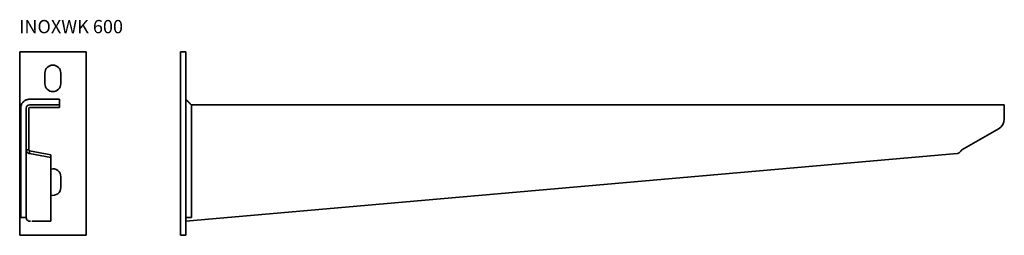
# Model space of a CAD drawing. Units: millimetres. Extents: x 64 to 806, y 26 to 188.
import ezdxf

# ---------------------------------------------------------------- set-up
doc = ezdxf.new("R2010")
doc.units = ezdxf.units.MM
doc.layers.add('Symbols(DIN)', color=7, linetype='Continuous', lineweight=18)
doc.layers.add('Visible Edges(DIN)', color=7, linetype='Continuous', lineweight=35)
doc.styles.add('vergokan 3 rood', font='isocpeur.ttf')

msp = doc.modelspace()

# ---------------------------------------------------------------- linework, layer by layer
at = {"layer": 'Visible Edges(DIN)'}
for p, q in [((63.8, 25.98), (63.8, 163.98)), ((63.8, 163.98), (113.8, 163.98)), ((113.8, 163.98), (113.8, 25.98)), ((184.95, 163.98), (188.95, 163.98)), ((184.95, 25.98), (184.95, 163.98)), ((188.95, 25.98), (188.95, 163.98)), ((82.8, 139.98), (82.8, 147.98)), ((94.8, 147.98), (94.8, 139.98)), ((188.95, 128.22), (191.07, 126.1)), ((68.8, 121.58), (68.8, 113.27)), ((70.8, 121.58), (70.8, 113.27)), ((87.7, 123.98), (71.2, 123.98)), ((87.7, 121.98), (71.2, 121.98)), ((87.7, 123.98), (93.7, 123.98)), ((87.7, 121.98), (93.7, 121.98)), ((93.7, 121.98), (93.7, 123.98)), ((193.19, 123.98), (805.95, 123.98)), ((805.95, 123.98), (805.95, 121.58)), ((805.95, 121.58), (805.95, 113.27)), ((68.8, 106.35), (68.8, 113.27)), ((70.8, 106.35), (70.8, 113.27)), ((68.8, 106.35), (68.8, 90.14)), ((70.8, 106.35), (70.8, 90.14)), ((801.95, 106.35), (773.88, 90.14)), ((68.8, 90.14), (70.14, 90.14)), ((68.8, 38.97), (68.8, 90.14)), ((70.14, 90.14), (70.8, 90.14)), ((71.2, 89.43), (71.2, 88.77)), ((71.2, 89.43), (87.37, 86.41)), ((71.2, 88.77), (71.2, 87.44)), ((71.2, 87.44), (87.37, 84.42)), ((87.37, 86.41), (87.37, 84.42)), ((87.37, 84.42), (87.37, 36.62)), ((770.53, 87.44), (189.01, 36.56)), ((94.8, 69.98), (94.8, 61.98)), ((189.01, 36.56), (188.95, 37.3)), ((71.93, 36.56), (71.2, 36.56)), ((87.37, 36.62), (72.86, 36.56)), ((188.95, 36.56), (189.01, 36.56)), ((113.8, 25.98), (63.8, 25.98)), ((184.95, 25.98), (188.95, 25.98))]:
    msp.add_line(p, q, dxfattribs=at)
for centre, radius, start, end in [((88.8, 147.98), 6, 0, 180), ((88.8, 139.98), 6, 180, 0), ((71.2, 121.58), 2.4, 90, 180), ((71.2, 121.58), 0.4, 90, 180), ((797.95, 113.27), 8, 300, 0), ((88.8, 69.98), 6, 0, 103.81299), ((88.8, 61.98), 6, 256.18701, 0)]:
    msp.add_arc(centre, radius, start, end, dxfattribs=at)
for points, knots in [([(71.2, 128.22), (70.94, 128.22), (70.59, 128.2), (70.23, 128.15), (69.86, 128.09), (69.48, 128), (69.15, 127.89), (68.55, 127.7), (67.86, 127.36), (67.3, 126.95), (66.73, 126.54), (66.23, 126.04), (65.83, 125.48), (65.42, 124.92), (65.09, 124.26), (64.88, 123.63), (64.77, 123.29), (64.67, 122.88), (64.62, 122.5), (64.57, 122.14), (64.56, 121.81), (64.56, 121.58)], [0.19969574, 0.19969574, 0.19969574, 0.19969574, 0.2066789, 0.2066789, 0.2066789, 0.21380812, 0.21380812, 0.21380812, 0.2264633, 0.2264633, 0.2264633, 0.23911847, 0.23911847, 0.23911847, 0.25177364, 0.25177364, 0.25177364, 0.25862448, 0.25862448, 0.25862448, 0.26496769, 0.26496769, 0.26496769, 0.26496769]), ([(93.7, 128.22), (92.23, 128.22), (90.76, 128.22), (89.28, 128.22), (87.01, 128.22), (84.73, 128.22), (82.45, 128.22), (78.76, 128.22), (74.95, 128.22), (71.2, 128.22)], [0, 0, 0, 0, 0.0395052, 0.0395052, 0.0395052, 0.1006451, 0.1006451, 0.1006451, 0.1996957, 0.1996957, 0.1996957, 0.1996957]), ([(188.95, 128.22), (189.24, 127.92), (189.55, 127.61), (190.08, 127.07), (190.32, 126.84), (190.65, 126.52), (190.73, 126.43), (190.89, 126.28), (190.95, 126.21), (191.03, 126.14), (191.04, 126.12), (191.06, 126.11), (191.06, 126.1), (191.08, 126.08), (191.07, 126.1), (191.07, 126.1), (191.07, 126.1), (191.07, 126.1), (191.07, 126.1), (191.07, 126.1), (191.07, 126.1), (191.07, 126.1), (191.07, 126.1), (191.07, 126.1), (191.07, 126.1), (191.07, 126.1), (191.07, 126.1), (191.07, 126.1), (191.07, 126.1), (191.07, 126.1), (191.07, 126.1), (191.07, 126.1), (191.07, 126.1), (191.07, 126.1), (191.07, 126.1), (191.07, 126.1), (191.07, 126.1), (191.07, 126.1)], [0, 0, 0, 0, 0.1277901, 0.1277901, 0.2295233, 0.2295233, 0.2676331, 0.2676331, 0.2962146, 0.2962146, 0.3015728, 0.3015728, 0.3035821, 0.3035821, 0.3099306, 0.3099306, 0.3289754, 0.3289754, 0.3518293, 0.3518293, 0.3792539, 0.3792539, 0.4121635, 0.4121635, 0.4516549, 0.4516549, 0.4990447, 0.4990447, 0.5559124, 0.5559124, 0.6241536, 0.6241536, 0.6267127, 0.6267127, 0.6276723, 0.6276723, 0.6276847, 0.6276847, 0.6276847, 0.6276847]), ([(64.56, 121.58), (64.56, 107.87), (64.56, 94.14), (64.56, 80.46), (64.56, 70.69), (64.56, 60.93), (64.56, 51.16), (64.56, 47.22), (64.56, 43.28), (64.56, 39.34)], [0.2649677, 0.2649677, 0.2649677, 0.2649677, 0.6321393, 0.6321393, 0.6321393, 0.8942323, 0.8942323, 0.8942323, 1, 1, 1, 1]), ([(191.07, 126.1), (191.15, 126.02), (191.23, 125.94), (191.41, 125.77), (191.5, 125.68), (191.86, 125.34), (192.13, 125.07), (192.53, 124.67), (192.66, 124.53), (192.86, 124.33), (192.93, 124.26), (193.03, 124.15), (193.06, 124.12), (193.11, 124.06), (193.12, 124.05), (193.15, 124.02), (193.16, 124.01), (193.17, 124), (193.17, 123.99), (193.18, 123.99), (193.18, 123.99), (193.18, 123.98), (193.19, 123.98), (193.19, 123.98), (193.19, 123.98), (193.19, 123.98), (193.19, 123.98), (193.19, 123.98), (193.19, 123.98), (193.19, 123.98), (193.19, 123.98), (193.19, 123.98)], [0, 0, 0, 0, 0.03449, 0.03449, 0.0731829, 0.0731829, 0.1868411, 0.1868411, 0.2441789, 0.2441789, 0.2729765, 0.2729765, 0.2873959, 0.2873959, 0.2946086, 0.2946086, 0.2982154, 0.2982154, 0.3000189, 0.3000189, 0.3009206, 0.3009206, 0.3013715, 0.3013715, 0.301597, 0.301597, 0.3017097, 0.3017097, 0.3017661, 0.3017661, 0.3018039, 0.3018039, 0.3018039, 0.3018039]), ([(193.19, 123.98), (193.19, 123.95), (193.19, 123.9), (193.19, 123.86), (193.19, 123.78), (193.19, 123.67), (193.19, 123.52), (193.19, 123.37), (193.19, 123.19), (193.19, 122.99), (193.19, 122.78), (193.19, 122.56), (193.19, 122.32), (193.19, 122.19), (193.19, 121.83), (193.19, 121.58)], [0.2066789, 0.2066789, 0.2066789, 0.2066789, 0.21380812, 0.21380812, 0.21380812, 0.2264633, 0.2264633, 0.2264633, 0.23911847, 0.23911847, 0.23911847, 0.25177364, 0.25177364, 0.25177364, 0.25862448, 0.25862448, 0.25862448, 0.25862448]), ([(193.19, 121.58), (193.19, 121.34), (193.19, 121.11), (193.19, 120.88), (193.19, 107.41), (193.19, 93.93), (193.19, 80.46), (193.19, 70.84), (193.19, 61.01), (193.19, 51.2), (193.19, 47.24), (193.19, 43.29), (193.19, 39.34)], [0.2586245, 0.2586245, 0.2586245, 0.2586245, 0.2649677, 0.2649677, 0.2649677, 0.6321393, 0.6321393, 0.6321393, 0.8942323, 0.8942323, 0.8942323, 1, 1, 1, 1]), ([(71.2, 87.44), (70.98, 87.46), (70.77, 87.5), (70.15, 87.73), (69.77, 87.99), (69.26, 88.58), (69.09, 88.86), (68.86, 89.48), (68.8, 89.81), (68.8, 90.14)], [0, 0, 0, 0, 0.0888258, 0.0888258, 0.2671857, 0.2671857, 0.3941994, 0.3941994, 0.5212176, 0.5212176, 0.5212176, 0.5212176]), ([(70.8, 90.14), (70.8, 90.06), (70.81, 89.99), (70.86, 89.8), (70.91, 89.7), (71.04, 89.53), (71.12, 89.47), (71.2, 89.43)], [0, 0, 0, 0, 0.0909293, 0.0909293, 0.2278627, 0.2278627, 0.3647963, 0.3647963, 0.3647963, 0.3647963]), ([(770.53, 87.44), (770.74, 87.46), (770.93, 87.5), (771.53, 87.73), (771.91, 87.99), (772.56, 88.58), (772.83, 88.86), (773.36, 89.48), (773.62, 89.81), (773.88, 90.14)], [0, 0, 0, 0, 0.0888258, 0.0888258, 0.2671857, 0.2671857, 0.3941994, 0.3941994, 0.5212176, 0.5212176, 0.5212176, 0.5212176]), ([(68.8, 38.97), (68.8, 38.65), (68.86, 38.34), (69.1, 37.77), (69.27, 37.5), (69.71, 37.06), (69.97, 36.88), (70.41, 36.69), (70.56, 36.65), (70.88, 36.58), (71.04, 36.56), (71.2, 36.56)], [0, 0, 0, 0, 0.0939445, 0.0939445, 0.1878396, 0.1878396, 0.2817347, 0.2817347, 0.3299867, 0.3299867, 0.3782392, 0.3782392, 0.3782392, 0.3782392]), ([(188.95, 38.97), (188.96, 38.65), (188.98, 38.34), (189, 37.77), (189.01, 37.5), (189.03, 37.06), (189.03, 36.88), (189.03, 36.69), (189.03, 36.65), (189.02, 36.58), (189.02, 36.56), (189.01, 36.56)], [0, 0, 0, 0, 0.0939445, 0.0939445, 0.1878396, 0.1878396, 0.2817347, 0.2817347, 0.3299867, 0.3299867, 0.3782392, 0.3782392, 0.3782392, 0.3782392])]:
    msp.add_open_spline(points, degree=3, knots=knots, dxfattribs=at)
for points in [[(93.7, 128.22), (93.7, 126.8), (93.7, 125.39), (93.7, 123.98)], [(64.56, 39.34), (65.97, 39.34), (67.39, 39.34), (68.8, 39.34)], [(188.95, 39.34), (190.36, 39.34), (191.78, 39.34), (193.19, 39.34)]]:
    msp.add_open_spline(points, degree=3, dxfattribs=at)

# ---------------------------------------------------------------- texts
at = {"layer": 'Symbols(DIN)', "color": 1, "true_color": 0xff0000, "insert": (63.32, 187.89), "char_height": 10, "width": 122.832, "attachment_point": 1, "style": 'vergokan 3 rood'}
msp.add_mtext('{\\fISOCPEUR|b0|i0;\\H10.0000;INOXWK 600}', dxfattribs=at)

doc.saveas('drawing.dxf')
